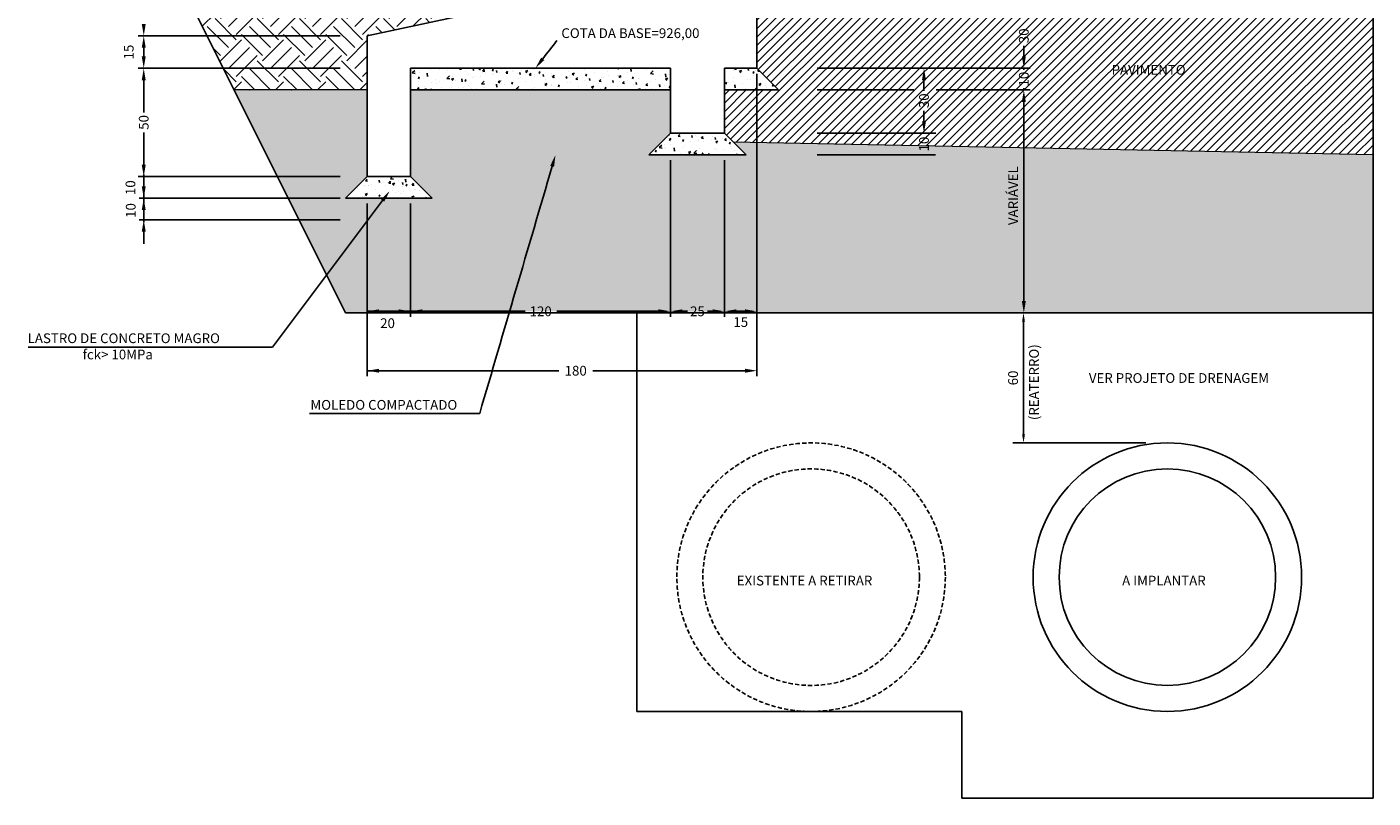
# Model space of a CAD drawing. Units: inches. Extents: x 671608 to 676410, y 7176540 to 7178395.
# Drawn here: x 675788 to 676410, y 7177702 to 7178058 of the extents above; entities that cross this region are included whole.
import ezdxf

# ---------------------------------------------------------------- set-up
doc = ezdxf.new("R2010")
doc.units = ezdxf.units.IN
doc.header["$LTSCALE"] = 2
doc.header["$MEASUREMENT"] = 0
doc.linetypes.add('DASHEDX2', pattern=[1.5, 1, -0.5])
for name, color, linetype in [('CON_ATERRO', 251, 'Continuous'), ('CON_COTAS', 10, 'Continuous'), ('CON_HACHURA CONC', 252, 'Continuous'), ('CON_MURO', 4, 'Continuous'), ('cotas', 1, 'Continuous')]:
    doc.layers.add(name, color=color, linetype=linetype)
for name, color, linetype, lineweight in [('HATCH013', 7, 'Continuous', 9), ('L-HACHURAS', 251, 'Continuous', 18), ('texto', 2, 'Continuous', 18)]:
    doc.layers.add(name, color=color, linetype=linetype, lineweight=lineweight)
doc.styles.add('ATUAL', font='simplex.shx')
doc.styles.get("Standard").update_dxf_attribs({"font": 'romans.shx'})
doc.dimstyles.new('ISO-25', dxfattribs={"dimtxt": 10, "dimasz": 10, "dimexe": 5, "dimexo": 10, "dimgap": 5, "dimtad": 1, "dimtxsty": 'Standard', "dimcen": 0.09, "dimclrd": 256, "dimclre": 256, "dimclrt": 2, "dimadec": 0, "dimazin": 0, "dimtfac": 1, "dimtmove": 0, "dimatfit": 3, "dimfxl": 0, "dimarcsym": 0})

# ---------------------------------------------------------------- blocks, each defined once
blk = doc.blocks.new('*D16')
at = {"layer": 'CON_COTAS', "lineweight": -2}
for p, q in [((676248.09, 7177921.85), (676248.09, 7177869.85)), ((676304.52, 7177865.85), (676243.09, 7177865.85))]:
    blk.add_line(p, q, dxfattribs=at)
at = {"layer": 'CON_COTAS'}
for points in [[(676247.42, 7177921.85), (676248.75, 7177921.85), (676248.09, 7177925.85)], [(676247.42, 7177869.85), (676248.75, 7177869.85), (676248.09, 7177865.85)]]:
    blk.add_solid(points, dxfattribs=at)
at = {"layer": 'Defpoints', "color": 0}
for p in [(676253.09, 7177925.85), (676248.09, 7177865.85), (676314.52, 7177865.85)]:
    blk.add_point(p, dxfattribs=at)
at = {"layer": 'CON_COTAS', "color": 2, "insert": (676243.84, 7177895.85), "char_height": 4.5, "attachment_point": 5, "rotation": 90}
blk.add_mtext('60', dxfattribs=at)

msp = doc.modelspace()

# ---------------------------------------------------------------- hatches: boundary and pattern name
at = {"layer": 'CON_HACHURA CONC'}
h = msp.add_hatch(dxfattribs=at)
h.set_pattern_fill('ANSI31', color=256, scale=22, style=0)
h.set_pattern_definition([(45, (-1215.635, 56.5419), (-1.9445436483, 1.9445436483), [])])
h.paths.add_polyline_path([(676124.986, 7178028.85), (676109.986, 7178028.85), (676109.986, 7178008.85), (676113.966, 7178004.871), (676124.986, 7178004.65)], flags=17)
h.paths.add_polyline_path([(676287.634, 7178034.756), (676326.312, 7178034.756), (676326.312, 7178041.506), (676287.634, 7178041.506)], flags=24)
h.paths.add_polyline_path([(676205.483, 7177999.511), (676205.483, 7178008.189), (676198.733, 7178008.189), (676198.733, 7177999.511)], flags=25)
h.paths.add_polyline_path([(676205.485, 7178019.082), (676205.485, 7178028.618), (676198.735, 7178028.618), (676198.735, 7178019.082)], flags=24)
h.paths.add_polyline_path([(676257.853, 7178072.011), (676257.853, 7178080.689), (676251.103, 7178080.689), (676251.103, 7178072.011)], flags=24)
h.paths.add_polyline_path([(676251.603, 7178049.082), (676251.603, 7178058.618), (676244.853, 7178058.618), (676244.853, 7178049.082)], flags=24)
h.paths.add_polyline_path([(676251.603, 7178029.511), (676251.603, 7178038.189), (676244.853, 7178038.189), (676244.853, 7178029.511)], flags=24)
h.paths.add_polyline_path([(676149.986, 7178093.85), (676109.609, 7178093.85), (676109.986, 7178083.85), (676124.986, 7178068.85), (676124.986, 7178038.85), (676134.986, 7178028.85), (676124.986, 7178028.85), (676124.986, 7178004.65), (676409.525, 7177998.959), (676409.525, 7178078.959), (676164.986, 7178083.85), (676164.986, 7178074.221), (676165.098, 7178074.355), (676165.292, 7178073.304), (676164.986, 7178073.331), (676164.986, 7178067.6), (676149.986, 7178067.6)])
h = msp.add_hatch(dxfattribs=at)
h.set_pattern_fill('AR-CONC', color=256, scale=1.5, style=0)
h.set_pattern_definition([(50, (-1215.635, 56.542), (10.758902739, -0.941282025), [1.125, -12.375]), (355, (-1215.635, 56.542), (-2.081270004, 11.282882006), [0.9, -9.9]), (100.4514, (-1214.738, 56.463), (8.677640726, 10.341593131), [0.95610285, -10.51713168]), (46.1842, (-1215.635, 59.542), (16.00861573, -2.482785215), [1.6875, -18.5625]), (96.6356, (-1214.301, 59.335), (14.019940583, 14.611768064), [1.43415432, -15.775695]), (351.1842, (-1215.635, 59.542), (14.019929177, 14.611779014), [1.35, -14.85]), (21, (-1214.135, 58.792), (8.953605782, -6.03928336), [1.125, -12.375]), (326, (-1214.135, 58.792), (3.649729979, 10.877250676), [0.9, -9.9]), (71.4514, (-1213.389, 58.289), (12.603339429, 4.83795745), [0.95610285, -10.51713168]), (37.5, (-1215.635, 56.542), (0.1823978298, 4.9934078075), [0, -9.78, 0, -10.05, 0, -9.9375]), (7.5, (-1215.635, 56.542), (3.9460430616, 5.9161756782), [0, -5.73, 0, -9.555, 0, -3.7875]), (327.5, (-1218.98, 56.542), (8.0073365426, -0.338323076), [0, -3.75, 0, -11.7, 0, -15.525]), (317.5, (-1220.48, 56.542), (8.74779254, 1.501574735), [0, -4.875, 0, -7.77, 0, -11.025])])
h.paths.add_polyline_path([(676124.986, 7178038.85), (676109.986, 7178038.85), (676109.986, 7178028.85), (676134.986, 7178028.85)])
h.paths.add_polyline_path([(676109.986, 7178008.85), (676084.986, 7178008.85), (676074.986, 7177998.85), (676119.986, 7177998.85)])
h.paths.add_polyline_path([(676084.986, 7178038.85), (675964.986, 7178038.85), (675964.986, 7178028.85), (676084.986, 7178028.85)])
h.paths.add_polyline_path([(675964.986, 7177988.85), (675944.986, 7177988.85), (675934.986, 7177978.85), (675974.986, 7177978.85)])
h = msp.add_hatch(dxfattribs=at)
h.set_pattern_fill('HEX', color=256, scale=22, angle=45, style=0)
h.set_pattern_definition([(45, (-1215.635, 56.542), (-3.3680483972, 3.3680483972), [2.75, -5.5]), (165, (-1215.635, 56.542), (-1.2327912745, -4.6008396717), [2.75, -5.5]), (105, (-1213.6905, 58.4864), (-4.6008396717, -1.2327912745), [2.75, -5.5])])
h.paths.add_polyline_path([(676124.986, 7178004.65), (676124.986, 7177925.85), (676409.525, 7177925.85), (676409.525, 7177998.959)])
h.paths.add_polyline_path([(676124.986, 7178004.65), (676113.966, 7178004.871), (676119.986, 7177998.85), (676074.986, 7177998.85), (676084.986, 7178008.85), (676084.986, 7178028.85), (675964.986, 7178028.85), (675964.986, 7177988.85), (675974.986, 7177978.85), (675934.986, 7177978.85), (675944.986, 7177988.85), (675944.986, 7178028.85), (675883.486, 7178028.85), (675926.221, 7177943.38), (675944.986, 7177968.364), (675944.986, 7177926.625), (676017.877, 7177926.625), (676124.986, 7177926.413)])
h.paths.add_polyline_path([(675944.986, 7177968.364), (675926.221, 7177943.38), (675934.986, 7177925.85), (675944.986, 7177925.85)])
h.paths.add_polyline_path([(676205.483, 7177999.511), (676205.483, 7178008.189), (676198.733, 7178008.189), (676198.733, 7177999.511)], flags=9)
h.paths.add_polyline_path([(676246.675, 7177963.475), (676246.675, 7177996.582), (676239.067, 7177996.582), (676239.067, 7177963.475)], flags=24)
h.paths.add_polyline_path([(676018.613, 7177923.25), (676031.577, 7177923.25), (676031.577, 7177930), (676018.613, 7177930)], flags=9)
h.paths.add_polyline_path([(676092.718, 7177923.25), (676102.254, 7177923.25), (676102.254, 7177930), (676092.718, 7177930)], flags=9)
at = {"layer": 'L-HACHURAS'}
h = msp.add_hatch(dxfattribs=at)
h.set_pattern_fill('EARTH', color=256, scale=55, angle=45, style=0)
h.set_pattern_definition([(45, (0, -14.501), (2e-15, 19.445436483), [13.75, -13.75]), (45, (-3.646, -10.855), (2e-15, 19.445436483), [13.75, -13.75]), (45, (-7.292, -7.209), (2e-15, 19.445436483), [13.75, -13.75]), (135, (-7.292, -4.778), (-19.445436483, 2e-15), [13.75, -13.75]), (135, (-3.646, -1.132), (-19.445436483, 2e-15), [13.75, -13.75]), (135, (2e-15, 2.514), (-19.445436483, 2e-15), [13.75, -13.75])])
h.paths.add_polyline_path([(676056.48, 7178329.416), (675934.938, 7178328.91), (675934.938, 7178297.66), (675903.688, 7178297.66), (675903.688, 7178312.66), (675772.238, 7178319.652), (675780.998, 7178314.049), (675893.94, 7178224.911), (675958.901, 7178183.946), (676032.555, 7178145.518), (676062.935, 7178139.012)])
h.paths.add_polyline_path([(675893.94, 7178224.911), (675780.998, 7178314.049), (675772.238, 7178319.652), (675737.152, 7178321.518), (675883.486, 7178028.85), (675944.986, 7178028.85), (675944.986, 7178053.85), (676084.986, 7178083.85), (676084.986, 7178112.802), (676084.947, 7178112.813), (676063.824, 7178112.813), (676062.935, 7178139.012), (676032.555, 7178145.518), (675958.901, 7178183.946)])
h.paths.add_polyline_path([(675922.447, 7178176.344), (676014.59, 7178176.344), (676014.59, 7178186.63), (675922.447, 7178186.63)], flags=24)
h.paths.add_polyline_path([(675856.735, 7178130.823), (675982.199, 7178130.823), (675982.199, 7178137.573), (675856.735, 7178137.573)], flags=24)

# ---------------------------------------------------------------- linework, layer by layer
at = {"color": 3}
for p, q in [((675934.986, 7177925.85), (675722.031, 7178351.76)), ((676409.525, 7177925.85), (676409.525, 7177998.959)), ((675934.986, 7177925.85), (676409.525, 7177925.85))]:
    msp.add_line(p, q, dxfattribs=at)
at = {"color": 251, "linetype": 'DASHEDX2'}
for radius in [62, 50]:
    msp.add_circle((676149.986, 7177803.85), radius, dxfattribs=at)
at = {"color": 251}
for radius in [62, 50]:
    msp.add_circle((676314.525, 7177803.85), radius, dxfattribs=at)
at = {"layer": 'CON_ATERRO'}
for p, q in [((676069.525, 7177925.85), (676069.525, 7177741.85)), ((676069.525, 7177741.85), (676219.525, 7177741.85)), ((676219.525, 7177741.85), (676219.525, 7177701.85))]:
    msp.add_line(p, q, dxfattribs=at)
msp.add_lwpolyline([(676409.525, 7178099.184), (676409.525, 7177701.85), (676219.525, 7177701.85)], dxfattribs=at)
at = {"layer": 'CON_HACHURA CONC'}
for p, q in [((676134.986, 7178028.85), (676124.986, 7178038.85)), ((675964.986, 7178028.85), (676084.986, 7178028.85)), ((676109.986, 7178028.85), (676134.986, 7178028.85)), ((676084.986, 7178008.85), (676074.986, 7177998.85)), ((676109.986, 7178008.85), (676119.986, 7177998.85)), ((676074.986, 7177998.85), (676119.986, 7177998.85)), ((675944.986, 7177988.85), (675934.986, 7177978.85)), ((675964.986, 7177988.85), (675974.986, 7177978.85)), ((675934.986, 7177978.85), (675974.986, 7177978.85))]:
    msp.add_line(p, q, dxfattribs=at)
at = {"layer": 'CON_MURO'}
for p, q in [((676084.986, 7178083.85), (675944.986, 7178053.85)), ((676124.986, 7178068.85), (676124.986, 7178038.85)), ((675944.986, 7178053.85), (675944.986, 7177988.85)), ((675964.986, 7178038.85), (675964.986, 7177988.85)), ((675964.986, 7178038.85), (676084.986, 7178038.85)), ((676084.986, 7178038.85), (676084.986, 7178008.85)), ((676109.986, 7178038.85), (676109.986, 7178008.85)), ((676109.986, 7178038.85), (676124.986, 7178038.85)), ((676084.986, 7178008.85), (676109.986, 7178008.85)), ((675944.986, 7177988.85), (675964.986, 7177988.85))]:
    msp.add_line(p, q, dxfattribs=at)
at = {"layer": 'cotas', "linetype": 'Continuous'}
for p, q in [((675932.486, 7178053.85), (675839.261, 7178053.85)), ((675932.486, 7178053.85), (675839.261, 7178053.85)), ((675841.761, 7178048.35), (675841.761, 7178044.35)), ((676248.228, 7178044.35), (676248.228, 7178049.207)), ((675932.486, 7178038.85), (675839.261, 7178038.85)), ((675932.486, 7178038.85), (675839.261, 7178038.85)), ((676124.986, 7178036.35), (676124.986, 7177896.691)), ((676124.986, 7178036.35), (676124.986, 7177924.125)), ((676152.785, 7178038.85), (676250.728, 7178038.85)), ((676201.841, 7178038.85), (676251.186, 7178038.85)), ((676248.228, 7178038.85), (676248.228, 7178038.064)), ((675841.761, 7178033.35), (675841.761, 7178018.493)), ((676197.48, 7178028.85), (676152.785, 7178028.85)), ((676202.11, 7178033.35), (676202.11, 7178028.493)), ((676207.702, 7178028.85), (676251.186, 7178028.85)), ((676212.405, 7178028.85), (676251.186, 7178028.85)), ((676248.228, 7178028.85), (676248.228, 7178029.636)), ((676248.228, 7178023.35), (676248.228, 7178017.85)), ((676248.228, 7178023.35), (676248.228, 7178003.429)), ((676202.11, 7178014.35), (676202.11, 7178019.207)), ((675841.761, 7177994.35), (675841.761, 7178009.207)), ((676207.546, 7178008.85), (676152.785, 7178008.85)), ((676152.785, 7177998.85), (676207.486, 7177998.85)), ((676156.123, 7177998.85), (676199.607, 7177998.85)), ((676248.228, 7177931.35), (676248.228, 7178003.429)), ((676084.986, 7177996.35), (676084.986, 7177924.125)), ((676084.986, 7177996.35), (676084.986, 7177924.125)), ((676109.986, 7177996.35), (676109.986, 7177924.125)), ((676109.986, 7177996.35), (676109.986, 7177924.125)), ((675932.486, 7177988.85), (675839.261, 7177988.85)), ((675932.486, 7177988.85), (675839.719, 7177988.85)), ((675841.761, 7177984.35), (675841.761, 7177989.85)), ((675841.761, 7177988.85), (675841.761, 7177978.85)), ((675932.486, 7177978.85), (675839.719, 7177978.85)), ((675932.486, 7177978.85), (675839.719, 7177978.85)), ((675841.761, 7177978.85), (675841.761, 7177968.85)), ((675841.761, 7177973.35), (675841.761, 7177967.85)), ((675952.057, 7177977.779), (675901.177, 7177910.035)), ((675944.986, 7177976.35), (675944.986, 7177896.691)), ((675944.986, 7177976.35), (675944.986, 7177924.125)), ((675964.986, 7177976.35), (675964.986, 7177924.125)), ((675964.986, 7177976.35), (675964.986, 7177924.125)), ((675932.486, 7177968.85), (675839.719, 7177968.85)), ((675841.761, 7177963.35), (675841.761, 7177957.85)), ((675944.986, 7177926.625), (676017.877, 7177926.625)), ((675959.486, 7177926.625), (675950.486, 7177926.625)), ((676079.486, 7177926.625), (676032.623, 7177926.625)), ((676090.486, 7177926.625), (676092.843, 7177926.625)), ((676104.486, 7177926.625), (676102.129, 7177926.625)), ((676119.486, 7177926.625), (676115.486, 7177926.625)), ((675901.177, 7177910.035), (675788.418, 7177910.035)), ((675944.986, 7177899.191), (676033.428, 7177899.191)), ((676119.486, 7177899.191), (676049.247, 7177899.191)), ((675996.915, 7177879.511), (675918.317, 7177879.511))]:
    msp.add_line(p, q, dxfattribs=at)
msp.add_open_spline([(676026.036, 7178043.198), (676028.222, 7178046.019), (676030.408, 7178048.841), (676032.594, 7178051.662)], degree=3, dxfattribs=at)
at = {"layer": 'cotas', "linetype": 'Continuous', "start_tangent": (-0.2815673, -0.9595415), "end_tangent": (-0.2815673, -0.9595415)}
msp.add_spline([(676030.385, 7177993.573), (675996.915, 7177879.511)], degree=3, dxfattribs=at)
at = {"layer": 'cotas', "linetype": 'Continuous'}
for points in [[(675842.677, 7178059.35), (675840.844, 7178059.35), (675841.761, 7178053.85)], [(675842.677, 7178048.35), (675840.844, 7178048.35), (675841.761, 7178053.85)], [(675842.677, 7178044.35), (675840.844, 7178044.35), (675841.761, 7178038.85)], [(676025.312, 7178043.759), (676022.668, 7178038.85), (676026.761, 7178042.636)], [(676249.145, 7178044.35), (676247.311, 7178044.35), (676248.228, 7178038.85)], [(675842.677, 7178033.35), (675840.844, 7178033.35), (675841.761, 7178038.85)], [(676203.027, 7178033.35), (676201.194, 7178033.35), (676202.11, 7178038.85)], [(676249.145, 7178023.35), (676247.311, 7178023.35), (676248.228, 7178028.85)], [(676249.145, 7178023.35), (676247.311, 7178023.35), (676248.228, 7178028.85)], [(676203.027, 7178014.35), (676201.194, 7178014.35), (676202.11, 7178008.85)], [(676031.265, 7177993.315), (676031.934, 7177998.85), (676029.506, 7177993.831)], [(675842.677, 7177994.35), (675840.844, 7177994.35), (675841.761, 7177988.85)], [(675842.677, 7177984.35), (675840.844, 7177984.35), (675841.761, 7177978.85)], [(675842.677, 7177973.35), (675840.844, 7177973.35), (675841.761, 7177978.85)], [(675952.79, 7177977.228), (675955.36, 7177982.176), (675951.324, 7177978.329)], [(675842.677, 7177963.35), (675840.844, 7177963.35), (675841.761, 7177968.85)], [(676249.145, 7177931.35), (676247.311, 7177931.35), (676248.228, 7177925.85)], [(675950.486, 7177927.541), (675950.486, 7177925.708), (675944.986, 7177926.625)], [(675959.486, 7177927.541), (675959.486, 7177925.708), (675964.986, 7177926.625)], [(675970.486, 7177927.541), (675970.486, 7177925.708), (675964.986, 7177926.625)], [(676079.486, 7177927.541), (676079.486, 7177925.708), (676084.986, 7177926.625)], [(676090.486, 7177927.541), (676090.486, 7177925.708), (676084.986, 7177926.625)], [(676104.486, 7177927.541), (676104.486, 7177925.708), (676109.986, 7177926.625)], [(676115.486, 7177927.541), (676115.486, 7177925.708), (676109.986, 7177926.625)], [(676119.486, 7177927.541), (676119.486, 7177925.708), (676124.986, 7177926.625)], [(675950.486, 7177900.108), (675950.486, 7177898.274), (675944.986, 7177899.191)], [(676119.486, 7177900.108), (676119.486, 7177898.274), (676124.986, 7177899.191)]]:
    msp.add_solid(points, dxfattribs=at)
at = {"layer": 'HATCH013', "linetype": 'Continuous'}
for p, q in [((676126.96, 7178036.863), (676126.96, 7178036.863)), ((675969.755, 7177984.058), (675969.762, 7177984.074))]:
    msp.add_line(p, q, dxfattribs=at)
at = {"layer": 'texto'}
for p, q in [((675944.986, 7178028.85), (675883.486, 7178028.85)), ((676113.966, 7178004.871), (676409.525, 7177998.959))]:
    msp.add_line(p, q, dxfattribs=at)

# ---------------------------------------------------------------- texts
at = {"layer": 'cotas', "color": 2, "linetype": 'Continuous', "char_height": 4.5, "attachment_point": 5, "rotation": 90, "style": 'ATUAL'}
for s, insert in [('\\A1;30', (676248.228, 7178053.85)), ('\\A1;15', (675834.823, 7178046.35)), ('\\A1;10', (676248.228, 7178033.85)), ('\\A1;30', (676202.11, 7178023.85)), ('\\A1;50', (675841.761, 7178013.85)), ('\\A1;10', (676202.108, 7178003.85)), ('\\A1;VARIÁVEL', (676243.3, 7177980.028)), ('\\A1;10', (675835.642, 7177983.708)), ('\\A1;10', (675835.769, 7177973.184))]:
    msp.add_mtext(s, dxfattribs=dict(at, insert=insert))
at = {"layer": 'cotas', "color": 2, "linetype": 'Continuous', "char_height": 4.5, "attachment_point": 5, "style": 'ATUAL'}
for s, insert in [('\\A1;120', (676025.095, 7177926.625)), ('\\A1;25', (676097.486, 7177926.625)), ('\\A1;20', (675954.366, 7177921.138)), ('\\A1;15', (676117.486, 7177921.667)), ('\\A1;180', (676041.262, 7177899.191))]:
    msp.add_mtext(s, dxfattribs=dict(at, insert=insert))
at = {"layer": 'texto', "style": 'ATUAL'}
for s, p in [('COTA DA BASE=926,00', (676034.646, 7178052.814)), ('PAVIMENTO', (676288.759, 7178035.881)), ('LASTRO DE CONCRETO MAGRO', (675788.153, 7177911.935)), ('      fck> 10MPa', (675805.296, 7177904.435)), ('VER PROJETO DE DRENAGEM', (676278.259, 7177893.571)), ('MOLEDO COMPACTADO', (675918.747, 7177881.173)), ('EXISTENTE A RETIRAR', (676115.641, 7177800.022)), ('A IMPLANTAR', (676293.633, 7177800.022))]:
    msp.add_text(s, height=4.5, dxfattribs=at).set_placement(p)
msp.add_text('(REATERRO)', height=4.5, rotation=90, dxfattribs=at).set_placement((676255.178, 7177876.375))

# ---------------------------------------------------------------- dimensions: what is measured, and where the dimension line sits
at = {"layer": 'CON_COTAS'}
dim = msp.add_linear_dim(base=(676248.088, 7177865.85), p1=(676253.088, 7177925.85), p2=(676314.525, 7177865.85), angle=90, dimstyle='ISO-25', override={"dimtxt": 4.5, "dimasz": 4, "dimgap": 2}, dxfattribs=at)
dim.commit()
dim.dimension.update_dxf_attribs({"geometry": '*D16', "text_midpoint": (676243.838, 7177895.85)})

doc.saveas('drawing.dxf')
